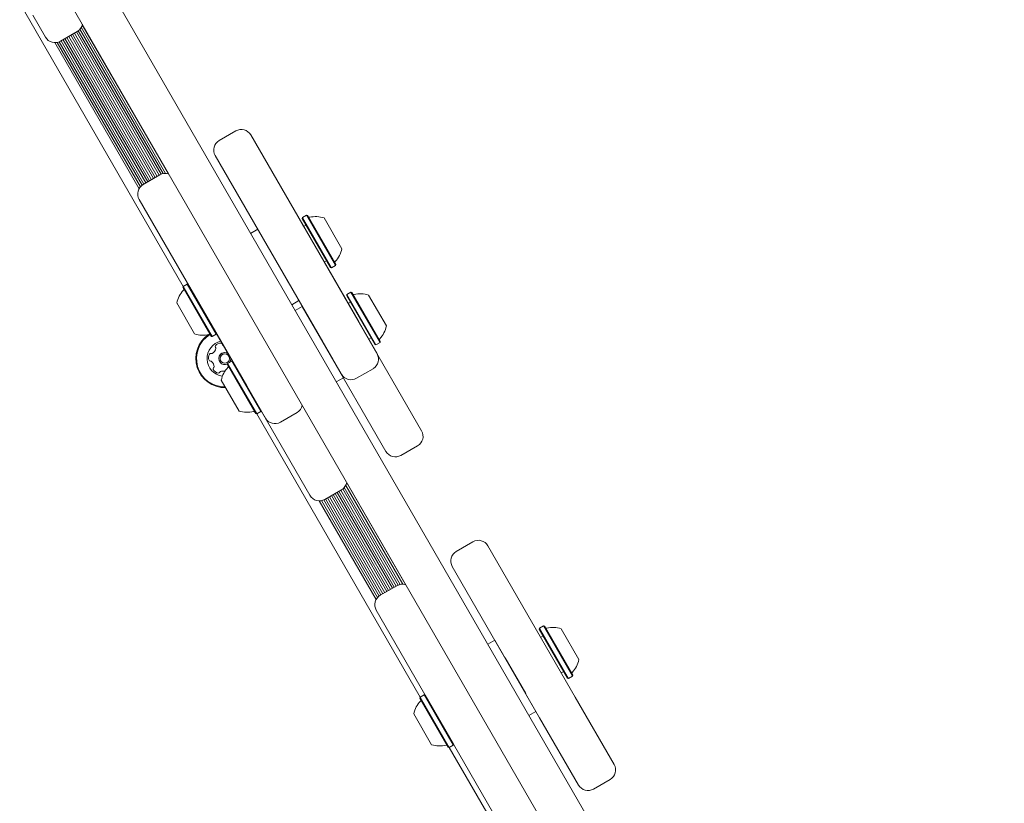
# Model space of a CAD drawing. Units: millimetres. Extents: x -4660 to 4580, y -4380 to 5457.
# Drawn here: x 774 to 1133, y 1835 to 2120 of the extents above; entities that cross this region are included whole.
import ezdxf

# ---------------------------------------------------------------- set-up
doc = ezdxf.new("R2010")
doc.units = ezdxf.units.MM
doc.header["$LTSCALE"] = 1000
doc.layers.add('1 EQUIPMENT', color=7, linetype='Continuous', lineweight=18)

# ---------------------------------------------------------------- blocks, each defined once
blk = doc.blocks.new('MI 09-2019 BLOCK')
at = {"color": 7, "linetype": 'Continuous', "lineweight": 15}
for p, q in [((538.01, 2596.8), (1132.98, 1566.28)), ((1119.98, 1558.78), (525.01, 2589.29)), ((773.97, 2126.19), (833.55, 2022.99)), ((783.35, 2113.82), (778.72, 2121.85)), ((796.78, 2118.38), (828.17, 2064)), ((788.82, 2112.36), (794.89, 2115.86)), ((793.24, 2114.91), (823.39, 2062.67)), ((793.94, 2115.31), (824.1, 2063.08)), ((794.62, 2115.71), (824.78, 2063.48)), ((795.31, 2116.14), (825.5, 2063.85)), ((795.9, 2116.69), (826.27, 2064.09)), ((796.41, 2117.43), (827.17, 2064.16)), ((786.71, 2111.82), (817.46, 2058.57)), ((787.58, 2111.89), (817.96, 2059.28)), ((788.38, 2112.14), (818.57, 2059.85)), ((789.08, 2112.5), (819.23, 2060.27)), ((789.78, 2112.91), (819.94, 2060.68)), ((790.46, 2113.31), (820.62, 2061.07)), ((791.17, 2113.71), (821.32, 2061.48)), ((791.85, 2114.11), (822.01, 2061.87)), ((792.55, 2114.51), (822.71, 2062.28)), ((852.77, 2079.63), (846.7, 2076.13)), ((858.24, 2078.17), (897.45, 2010.25)), ((884.45, 2002.74), (845.24, 2070.67)), ((825.04, 2063.63), (818.98, 2060.12)), ((856.73, 1986.74), (817.51, 2054.66)), ((874.47, 2050.05), (877.49, 2044.81)), ((877.04, 2048.1), (876.95, 2047.76)), ((876.95, 2047.76), (887.28, 2029.87)), ((878.51, 2048.95), (877.04, 2048.1)), ((877.04, 2048.1), (887.62, 2029.78)), ((878.85, 2048.86), (878.51, 2048.95)), ((878.51, 2048.95), (889.09, 2030.63)), ((878.85, 2048.86), (889.18, 2030.97)), ((884.93, 2047.95), (891.43, 2036.68)), ((860.75, 2043.81), (858.15, 2042.31)), ((860.75, 2043.81), (875.75, 2017.81)), ((878.36, 2045.31), (877.49, 2044.81)), ((865.75, 2035.14), (861.48, 2042.54)), ((872, 2024.31), (864.5, 2037.31)), ((885, 2031.81), (885.86, 2032.32)), ((885, 2031.81), (897.76, 2009.71)), ((887.28, 2029.87), (887.62, 2029.78)), ((887.62, 2029.78), (889.09, 2030.63)), ((889.09, 2030.63), (889.18, 2030.97)), ((835.36, 2023.75), (833.75, 2026.53)), ((884.76, 2002.21), (870.75, 2026.48)), ((833.54, 2022.99), (833.45, 2022.65)), ((843.78, 2004.76), (833.45, 2022.65)), ((835.02, 2023.84), (833.54, 2022.99)), ((844.12, 2004.66), (833.54, 2022.99)), ((835.36, 2023.75), (835.02, 2023.84)), ((845.6, 2005.51), (835.02, 2023.84)), ((845.69, 2005.86), (835.36, 2023.75)), ((873.15, 2016.31), (875.75, 2017.81)), ((893.28, 2019.98), (893.19, 2019.64)), ((893.19, 2019.64), (903.51, 2001.74)), ((894.75, 2020.83), (893.28, 2019.98)), ((893.28, 2019.98), (903.86, 2001.65)), ((895.09, 2020.74), (894.75, 2020.83)), ((894.75, 2020.83), (905.33, 2002.5)), ((895.09, 2020.74), (905.42, 2002.84)), ((901.16, 2019.82), (907.67, 2008.56)), ((837.71, 2005.67), (831.21, 2016.93)), ((876.98, 2015.68), (874.38, 2014.18)), ((876.98, 2015.68), (891.99, 1989.69)), ((894.6, 2017.19), (893.73, 2016.69)), ((888.24, 1996.19), (880.74, 2009.18)), ((897.45, 2010.25), (904.26, 1998.46)), ((897.76, 2009.71), (920.49, 1970.33)), ((843.78, 2004.76), (844.12, 2004.66)), ((844.12, 2004.66), (845.6, 2005.51)), ((845.6, 2005.51), (845.69, 2005.86)), ((857.04, 1986.2), (845.64, 2005.94)), ((901.24, 2003.69), (902.1, 2004.19)), ((848.2, 2001.5), (848.07, 2001.57)), ((891.26, 1990.95), (884.45, 2002.74)), ((907.5, 1962.83), (884.76, 2002.21)), ((903.51, 2001.74), (903.86, 2001.65)), ((903.86, 2001.65), (905.33, 2002.5)), ((905.33, 2002.5), (905.42, 2002.84)), ((850.95, 1996.74), (850.95, 1996.46)), ((850.95, 1996.66), (850.95, 1996.74)), ((849.78, 1994.86), (849.69, 1994.52)), ((860.02, 1976.63), (849.69, 1994.52)), ((851.25, 1995.72), (849.78, 1994.86)), ((860.36, 1976.54), (849.78, 1994.86)), ((851.6, 1995.62), (851.25, 1995.72)), ((861.83, 1977.39), (851.25, 1995.72)), ((861.93, 1977.73), (851.6, 1995.62)), ((896.73, 1989.49), (902.79, 1992.99)), ((889.39, 1988.19), (891.99, 1989.69)), ((853.95, 1977.54), (847.44, 1988.81)), ((863.53, 1974.95), (856.73, 1986.74)), ((879.77, 1946.82), (857.04, 1986.2)), ((860.02, 1976.63), (860.36, 1976.54)), ((860.36, 1976.54), (861.83, 1977.39)), ((860.37, 1976.54), (920, 1873.25)), ((861.83, 1977.39), (861.93, 1977.73)), ((869, 1973.48), (875.07, 1976.98)), ((912.96, 1961.36), (919.03, 1964.87)), ((892.32, 1949.69), (912.73, 1914.35)), ((892.83, 1950.43), (913.62, 1914.42)), ((893.19, 1951.38), (914.63, 1914.26)), ((885.24, 1945.36), (891.3, 1948.86)), ((886.88, 1946.31), (907.07, 1911.33)), ((887.59, 1946.71), (907.78, 1911.74)), ((888.27, 1947.11), (908.46, 1912.13)), ((888.97, 1947.51), (909.16, 1912.54)), ((889.66, 1947.91), (909.85, 1912.93)), ((890.36, 1948.31), (910.55, 1913.34)), ((891.04, 1948.71), (911.23, 1913.73)), ((891.73, 1949.14), (911.95, 1914.11)), ((883.13, 1944.82), (903.91, 1908.83)), ((884, 1944.89), (904.41, 1909.54)), ((884.8, 1945.14), (905.02, 1910.11)), ((885.5, 1945.51), (905.69, 1910.53)), ((886.2, 1945.91), (906.39, 1910.94)), ((939.22, 1929.89), (933.16, 1926.39)), ((944.69, 1928.43), (976.54, 1873.27)), ((963.54, 1865.76), (931.69, 1920.93)), ((911.49, 1913.89), (905.43, 1910.38)), ((935.81, 1849.75), (903.97, 1904.92)), ((963.49, 1898.36), (963.4, 1898.02)), ((963.4, 1898.02), (973.73, 1880.13)), ((964.96, 1899.21), (963.49, 1898.36)), ((963.49, 1898.36), (974.07, 1880.04)), ((965.31, 1899.12), (964.96, 1899.21)), ((964.96, 1899.21), (975.54, 1880.89)), ((965.31, 1899.12), (975.64, 1881.23)), ((971.38, 1898.21), (977.88, 1886.94)), ((947.2, 1894.07), (944.6, 1892.56)), ((947.2, 1894.07), (962.21, 1868.07)), ((964.81, 1895.57), (963.95, 1895.07)), ((958.45, 1874.57), (950.95, 1887.57)), ((971.45, 1882.07), (972.32, 1882.57)), ((973.73, 1880.13), (974.07, 1880.04)), ((974.07, 1880.04), (975.54, 1880.89)), ((975.54, 1880.89), (975.64, 1881.23)), ((920, 1873.25), (919.9, 1872.91)), ((930.23, 1855.01), (919.9, 1872.91)), ((921.47, 1874.1), (920, 1873.25)), ((930.58, 1854.92), (920, 1873.25)), ((921.81, 1874.01), (921.47, 1874.1)), ((932.05, 1855.77), (921.47, 1874.1)), ((932.14, 1856.12), (921.81, 1874.01)), ((976.54, 1873.27), (990.71, 1848.72)), ((924.16, 1855.93), (917.66, 1867.19)), ((959.61, 1866.57), (962.21, 1868.07)), ((977.71, 1841.21), (963.54, 1865.76)), ((930.23, 1855.01), (930.58, 1854.92)), ((930.58, 1854.92), (932.05, 1855.77)), ((930.58, 1854.93), (1116.09, 1533.61)), ((932.05, 1855.77), (932.14, 1856.12)), ((949.99, 1825.21), (935.81, 1849.75)), ((983.18, 1839.75), (989.24, 1843.25))]:
    blk.add_line(p, q, dxfattribs=at)
at = {"color": 7, "linetype": 'Continuous', "lineweight": 15, "flags": 128}
blk.add_lwpolyline([(850.95, 1996.46), (850.7, 1995.63), (850.44, 1995.25)], dxfattribs=at)
at = {"color": 7, "linetype": 'Continuous', "lineweight": 15}
blk.add_circle((848.75, 1996.66), 1.7, dxfattribs=at)
for centre, radius, start, end in [((792.89, 2119.32), 4, 300, 348.5904), ((786.82, 2115.82), 4, 210, 300), ((854.77, 2076.17), 4, 30, 120), ((848.7, 2072.67), 4, 120, 210), ((827.04, 2060.16), 4, 71.4096, 120), ((820.98, 2056.66), 4, 120, 210), ((879.56, 2048.64), 0.5, 210, 283.4677), ((881.94, 2038.71), 9.71, 72.0627, 103.4677), ((881.94, 2038.71), 9.71, 316.5323, 347.9373), ((889.34, 2031.69), 0.5, 136.5323, 210), ((840.7, 2014.9), 9.7, 136.5288, 167.9415), ((833.29, 2021.93), 0.5, 316.5288, 30), ((895.8, 2020.51), 0.5, 210, 283.4677), ((898.17, 2010.59), 9.71, 72.0627, 103.4677), ((898.17, 2010.59), 9.71, 316.5323, 347.9373), ((840.7, 2014.9), 9.7, 252.0585, 283.4712), ((848.75, 1996.66), 10.58, 123.9439, 271.4275), ((848.75, 1996.66), 10.58, 123.9439, 180.0045), ((848.75, 1996.66), 10.33, 121.916, 270.6692), ((843.08, 2004.98), 0.5, 30, 103.4712), ((905.58, 2003.57), 0.5, 136.5323, 210), ((848.75, 1996.66), 6.5, 102.6137, 262.0952), ((842.97, 2000.75), 2.52, 298.177, 351.3014), ((845.72, 2001.06), 0.481, 141.3015, 219.7421), ((845.72, 2001.06), 0.481, 180.0045, 219.7421), ((847.31, 1999.78), 2.52, 88.1771, 141.3071), ((844.98, 2000.44), 0.481, 351.3072, 39.7875), ((844.98, 2000.44), 0.481, 0.0045, 39.7875), ((847.38, 2001.82), 0.481, 9.7456, 88.2073), ((848.33, 2001.98), 0.481, 189.7421, 238.1771), ((845.33, 1996.97), 2.52, 148.1771, 201.3071), ((843.6, 1998.05), 0.481, 69.7421, 148.1771), ((843.93, 1998.95), 0.481, 249.7387, 298.1823), ((848.75, 1996.66), 2.2, 58.0109, 296.449), ((848.75, 1996.66), 2.2, 58.0111, 180.0045), ((900.79, 1996.46), 4, 300, 30), ((843.43, 1996.23), 0.481, 201.3069, 279.7421), ((843.43, 1996.23), 0.481, 201.3069, 279.7421), ((843.59, 1995.29), 0.481, 51.302, 99.7456), ((843.59, 1995.29), 0.481, 51.302, 99.7456), ((842.32, 1993.69), 2.52, 358.1829, 51.3072), ((842.32, 1993.69), 2.52, 0.0045, 51.3072), ((844.97, 1992.89), 0.481, 129.6968, 208.1828), ((844.97, 1992.89), 0.481, 180.0045, 208.1828), ((846.77, 1993.85), 2.52, 208.1771, 261.3129), ((846.77, 1993.85), 2.52, 208.1771, 261.3129), ((844.36, 1993.63), 0.481, 309.7421, 358.177), ((856.93, 1986.78), 9.7, 136.5288, 167.9415), ((849.53, 1993.8), 0.5, 316.5288, 30), ((846.46, 1991.84), 0.481, 261.3071, 339.7387), ((846.46, 1991.84), 0.481, 261.3071, 339.7387), ((847.36, 1991.5), 0.481, 111.3069, 159.7421), ((847.36, 1991.5), 0.481, 111.3069, 159.7421), ((848.1, 1989.61), 2.52, 74.5608, 111.3071), ((848.1, 1989.61), 2.52, 74.5608, 111.3071), ((894.73, 1992.95), 4, 210, 300), ((873.07, 1980.45), 4, 300, 348.5904), ((856.94, 1986.78), 9.7, 252.0585, 283.4712), ((859.31, 1976.85), 0.5, 30, 103.4712), ((867, 1976.95), 4, 210, 300), ((917.03, 1968.33), 4, 300, 30), ((910.96, 1964.83), 4, 210, 300), ((889.3, 1952.32), 4, 300, 348.5904), ((883.24, 1948.82), 4, 210, 300), ((941.22, 1926.43), 4, 30, 120), ((935.16, 1922.93), 4, 120, 210), ((913.5, 1910.42), 4, 71.4096, 120), ((907.43, 1906.92), 4, 120, 210), ((966.01, 1898.9), 0.5, 210, 283.4677), ((968.39, 1888.97), 9.71, 72.0627, 103.4677), ((968.39, 1888.97), 9.71, 316.5323, 347.9373), ((975.8, 1881.95), 0.5, 136.5323, 210), ((927.15, 1865.16), 9.7, 136.5288, 167.9415), ((919.74, 1872.19), 0.5, 316.5288, 30), ((927.15, 1865.16), 9.7, 252.0585, 283.4712), ((929.53, 1855.24), 0.5, 30, 103.4712), ((987.24, 1846.72), 4, 300, 30), ((981.18, 1843.21), 4, 210, 300)]:
    blk.add_arc(centre, radius, start, end, dxfattribs=at)

msp = doc.modelspace()

# ---------------------------------------------------------------- block references
at = {"layer": '1 EQUIPMENT'}
msp.add_blockref('MI 09-2019 BLOCK', (0, 0), dxfattribs=at)

doc.saveas('drawing.dxf')
